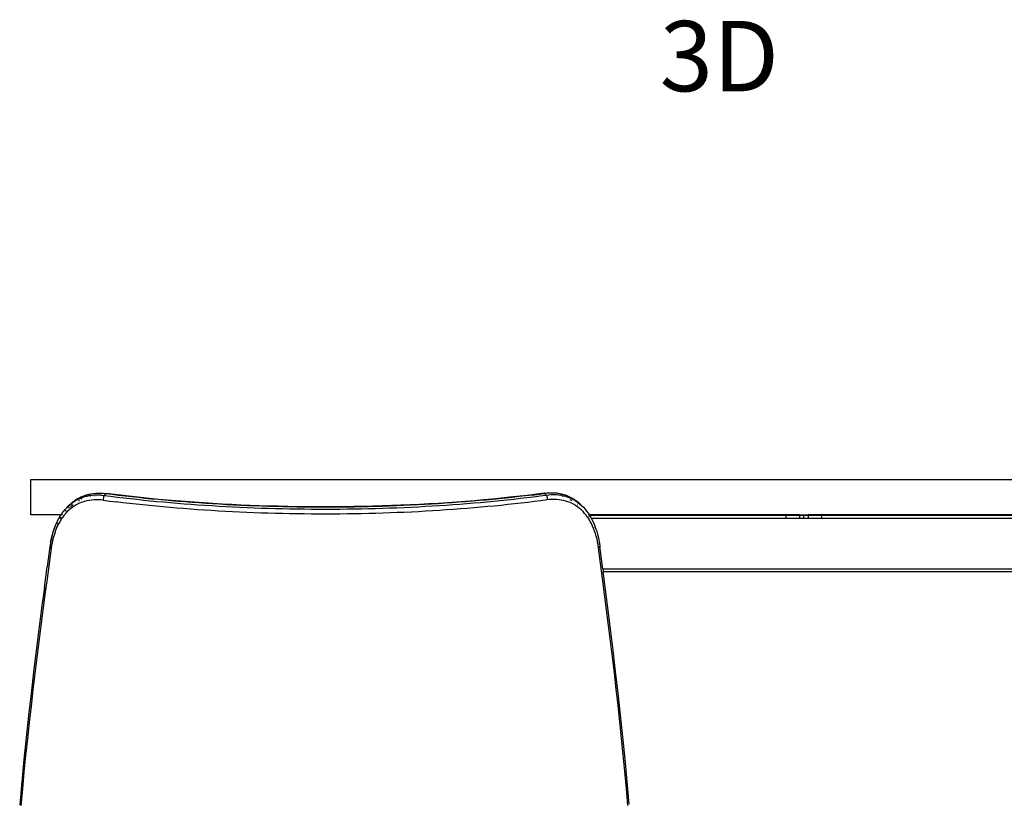
# Model space of a CAD drawing. Units: millimetres. Extents: x 3957 to 10166, y 637 to 8761.
# Drawn here: x 5231 to 5931, y 5220 to 5778 of the extents above; entities that cross this region are included whole.
import ezdxf

# ---------------------------------------------------------------- set-up
doc = ezdxf.new("R2010")
doc.units = ezdxf.units.MM

msp = doc.modelspace()

# ---------------------------------------------------------------- linework, layer by layer
for p, q in [((5238.7, 5426.3), (5238.7, 5451.3)), ((5238.7, 5451.3), (6438.7, 5451.3)), ((5604.06, 5441.55), (5606.3, 5441.8)), ((5606.3, 5441.8), (5608.64, 5441.88)), ((5608.64, 5441.88), (5610.94, 5441.8)), ((5610.94, 5441.8), (5613.19, 5441.57)), ((5269.21, 5435.74), (5267.87, 5434.69)), ((5268.16, 5434.67), (5269.54, 5435.63)), ((5270.59, 5436.7), (5269.21, 5435.74)), ((5269.54, 5435.63), (5270.96, 5436.5)), ((5272.01, 5437.57), (5270.59, 5436.7)), ((5270.96, 5436.5), (5272.43, 5437.29)), ((5273.48, 5438.36), (5272.01, 5437.57)), ((5272.43, 5437.29), (5273.95, 5437.98)), ((5272.57, 5436.13), (5273.28, 5436.57)), ((5274.17, 5438.66), (5273.48, 5438.36)), ((5275.42, 5435.22), (5273.91, 5434.64)), ((5273.95, 5437.98), (5275.51, 5438.6)), ((5278.75, 5439.55), (5274.17, 5438.66)), ((5274.99, 5439.06), (5274.17, 5438.66)), ((5274.61, 5437.31), (5274.86, 5437.44)), ((5274.86, 5437.44), (5274.96, 5437.49)), ((5276.27, 5439.56), (5274.99, 5439.06)), ((5276.97, 5435.71), (5275.42, 5435.22)), ((5275.51, 5438.6), (5276.43, 5438.9)), ((5276.27, 5439.56), (5276.46, 5439.64)), ((5276.43, 5438.9), (5277.11, 5439.12)), ((5276.82, 5438.94), (5276.43, 5438.9)), ((5276.46, 5439.64), (5276.55, 5439.67)), ((5278.16, 5440.2), (5276.55, 5439.67)), ((5278.55, 5436.12), (5276.97, 5435.71)), ((5277.11, 5439.12), (5278.75, 5439.55)), ((5279.79, 5440.63), (5278.16, 5440.2)), ((5278.16, 5440.2), (5278.58, 5440.36)), ((5280.15, 5436.44), (5278.55, 5436.12)), ((5278.58, 5440.36), (5279.79, 5440.63)), ((5278.75, 5439.55), (5280.41, 5439.89)), ((5281.45, 5440.97), (5279.79, 5440.63)), ((5279.79, 5440.63), (5280.75, 5440.92)), ((5281.78, 5436.68), (5280.15, 5436.44)), ((5280.41, 5439.89), (5282.09, 5440.13)), ((5280.75, 5440.92), (5282.96, 5441.32)), ((5281.35, 5439.41), (5280.99, 5439.38)), ((5283.14, 5441.22), (5281.45, 5440.97)), ((5283.43, 5436.82), (5281.78, 5436.68)), ((5282.09, 5440.13), (5283.8, 5440.29)), ((5282.96, 5441.32), (5285.23, 5441.56)), ((5284.85, 5441.38), (5283.14, 5441.22)), ((5285.11, 5436.89), (5283.43, 5436.82)), ((5283.98, 5439.69), (5283.51, 5439.64)), ((5283.8, 5440.29), (5285.54, 5440.36)), ((5286.58, 5441.45), (5284.85, 5441.38)), ((5286.8, 5436.87), (5285.11, 5436.89)), ((5285.23, 5441.56), (5287.53, 5441.64)), ((5285.54, 5440.36), (5287.3, 5440.34)), ((5288.34, 5441.44), (5286.58, 5441.45)), ((5288.53, 5436.76), (5286.8, 5436.87)), ((5287.3, 5440.34), (5289.09, 5440.23)), ((5287.53, 5441.64), (5289.88, 5441.56)), ((5289.09, 5440.23), (5287.54, 5440.06)), ((5290.13, 5441.33), (5288.34, 5441.44)), ((5290.28, 5436.57), (5288.53, 5436.76)), ((5289.09, 5440.23), (5290.9, 5440.03)), ((5289.88, 5441.56), (5292.15, 5441.31)), ((5291.94, 5441.13), (5290.13, 5441.33)), ((5290.3, 5438.15), (5290.24, 5437.34)), ((5290.24, 5437.34), (5290.28, 5436.57)), ((5290.28, 5436.57), (5294.88, 5435.97)), ((5290.44, 5438.92), (5290.3, 5438.15)), ((5290.64, 5439.56), (5290.44, 5438.92)), ((5290.9, 5440.03), (5290.64, 5439.56)), ((5291.94, 5441.13), (5290.9, 5440.03)), ((5290.9, 5440.03), (5295.48, 5439.43)), ((5291.94, 5441.13), (5292.15, 5441.31)), ((5296.5, 5440.55), (5291.94, 5441.13)), ((5292.15, 5441.31), (5292.35, 5441.3)), ((5298.35, 5440.56), (5292.35, 5441.3)), ((5294.98, 5435.97), (5294.88, 5435.97)), ((5294.98, 5435.97), (5299.51, 5435.38)), ((5295.48, 5439.43), (5300.09, 5438.85)), ((5301.08, 5439.98), (5296.5, 5440.55)), ((5304.47, 5439.82), (5298.35, 5440.56)), ((5299.51, 5435.38), (5299.59, 5435.41)), ((5304.17, 5434.82), (5299.59, 5435.41)), ((5300.09, 5438.85), (5304.73, 5438.29)), ((5305.7, 5439.44), (5301.08, 5439.98)), ((5308.86, 5434.27), (5304.17, 5434.82)), ((5310.64, 5439.12), (5304.47, 5439.82)), ((5304.73, 5438.29), (5309.4, 5437.75)), ((5310.34, 5438.91), (5305.7, 5439.44)), ((5309.4, 5437.75), (5314.1, 5437.23)), ((5315.01, 5438.39), (5310.34, 5438.91)), ((5316.86, 5438.44), (5310.64, 5439.12)), ((5314.1, 5437.23), (5318.83, 5436.72)), ((5319.71, 5437.9), (5315.01, 5438.39)), ((5323.12, 5437.8), (5316.86, 5438.44)), ((5318.83, 5436.72), (5323.58, 5436.24)), ((5324.43, 5437.42), (5319.71, 5437.9)), ((5329.44, 5437.19), (5323.12, 5437.8)), ((5323.58, 5436.24), (5328.37, 5435.77)), ((5329.18, 5436.97), (5324.43, 5437.42)), ((5328.37, 5435.77), (5333.18, 5435.32)), ((5333.96, 5436.53), (5329.18, 5436.97)), ((5335.8, 5436.61), (5329.44, 5437.19)), ((5333.18, 5435.32), (5338.02, 5434.89)), ((5338.76, 5436.1), (5333.96, 5436.53)), ((5342.2, 5436.07), (5335.8, 5436.61)), ((5338.02, 5434.89), (5342.88, 5434.48)), ((5343.59, 5435.7), (5338.76, 5436.1)), ((5348.66, 5435.55), (5342.2, 5436.07)), ((5348.45, 5435.31), (5343.59, 5435.7)), ((5353.32, 5434.95), (5348.45, 5435.31)), ((5355.14, 5435.07), (5348.66, 5435.55)), ((5358.2, 5434.6), (5353.32, 5434.95)), ((5361.65, 5434.62), (5355.14, 5435.07)), ((5534.94, 5434.76), (5528.42, 5434.33)), ((5538.39, 5434.74), (5533.5, 5434.4)), ((5541.43, 5435.21), (5534.94, 5434.76)), ((5543.25, 5435.09), (5538.39, 5434.74)), ((5547.88, 5435.71), (5541.43, 5435.21)), ((5548.1, 5435.47), (5543.25, 5435.09)), ((5554.29, 5436.23), (5547.88, 5435.71)), ((5552.92, 5435.86), (5548.1, 5435.47)), ((5557.73, 5436.27), (5552.92, 5435.86)), ((5553.63, 5434.64), (5558.47, 5435.06)), ((5560.67, 5436.79), (5554.29, 5436.23)), ((5562.51, 5436.7), (5557.73, 5436.27)), ((5558.47, 5435.06), (5563.28, 5435.49)), ((5567.01, 5437.37), (5560.67, 5436.79)), ((5567.27, 5437.15), (5562.51, 5436.7)), ((5563.28, 5435.49), (5568.07, 5435.95)), ((5579.52, 5438.65), (5567.01, 5437.37)), ((5572, 5437.62), (5567.27, 5437.15)), ((5568.07, 5435.95), (5572.83, 5436.43)), ((5576.7, 5438.1), (5572, 5437.62)), ((5572.83, 5436.43), (5577.55, 5436.92)), ((5581.37, 5438.6), (5576.7, 5438.1)), ((5577.55, 5436.92), (5582.26, 5437.43)), ((5591.83, 5440.04), (5579.52, 5438.65)), ((5586.01, 5439.12), (5581.37, 5438.6)), ((5582.26, 5437.43), (5586.93, 5437.96)), ((5590.62, 5439.66), (5586.01, 5439.12)), ((5586.93, 5437.96), (5591.58, 5438.51)), ((5592.15, 5435.04), (5587.48, 5434.48)), ((5595.2, 5440.21), (5590.62, 5439.66)), ((5591.58, 5438.51), (5596.19, 5439.08)), ((5603.85, 5441.54), (5591.83, 5440.04)), ((5596.79, 5435.61), (5592.15, 5435.04)), ((5595.2, 5440.21), (5603.63, 5441.27)), ((5596.19, 5439.08), (5600.78, 5439.66)), ((5601.4, 5436.2), (5596.79, 5435.61)), ((5600.78, 5439.66), (5605.34, 5440.27)), ((5605.97, 5436.81), (5601.4, 5436.2)), ((5603.63, 5441.27), (5603.61, 5441.22)), ((5604.27, 5441.37), (5603.63, 5441.27)), ((5604.06, 5441.55), (5603.85, 5441.54)), ((5604.27, 5441.37), (5604.06, 5441.55)), ((5606.07, 5441.57), (5604.27, 5441.37)), ((5605.34, 5440.27), (5604.27, 5441.37)), ((5605.34, 5440.27), (5607.14, 5440.47)), ((5605.34, 5440.27), (5605.6, 5439.8)), ((5605.6, 5439.8), (5605.81, 5439.16)), ((5605.81, 5439.16), (5605.95, 5438.39)), ((5605.95, 5438.39), (5606, 5437.59)), ((5606, 5437.59), (5605.97, 5436.81)), ((5607.71, 5437.01), (5605.97, 5436.81)), ((5607.85, 5441.68), (5606.07, 5441.57)), ((5607.14, 5440.47), (5608.91, 5440.58)), ((5609.42, 5437.11), (5607.71, 5437.01)), ((5609.6, 5441.7), (5607.85, 5441.68)), ((5608.91, 5440.58), (5610.66, 5440.61)), ((5611.11, 5437.14), (5609.42, 5437.11)), ((5611.33, 5441.63), (5609.6, 5441.7)), ((5610.66, 5440.61), (5612.39, 5440.54)), ((5612.78, 5437.08), (5611.11, 5437.14)), ((5613.03, 5441.47), (5611.33, 5441.63)), ((5612.39, 5440.54), (5614.09, 5440.39)), ((5612.92, 5439.78), (5612.74, 5439.8)), ((5614.42, 5436.93), (5612.78, 5437.08)), ((5614.71, 5441.22), (5613.03, 5441.47)), ((5613.19, 5441.57), (5615.4, 5441.17)), ((5614.09, 5440.39), (5615.77, 5440.14)), ((5616.04, 5436.69), (5614.42, 5436.93)), ((5616.37, 5440.88), (5614.71, 5441.22)), ((5615.4, 5441.17), (5616.37, 5440.88)), ((5615.77, 5440.14), (5617.43, 5439.8)), ((5617.64, 5436.37), (5616.04, 5436.69)), ((5617.99, 5440.44), (5616.37, 5440.88)), ((5616.37, 5440.88), (5617.56, 5440.61)), ((5616.99, 5439.28), (5616.71, 5439.32)), ((5617.43, 5439.8), (5619.05, 5439.37)), ((5617.56, 5440.61), (5617.99, 5440.44)), ((5619.21, 5435.96), (5617.64, 5436.37)), ((5619.56, 5439.92), (5617.99, 5440.44)), ((5619.05, 5439.37), (5620.63, 5438.85)), ((5620.73, 5435.47), (5619.21, 5435.96)), ((5619.64, 5439.89), (5619.56, 5439.92)), ((5621.1, 5439.31), (5619.64, 5439.89)), ((5620.63, 5438.85), (5622.16, 5438.24)), ((5622.22, 5434.89), (5620.73, 5435.47)), ((5622.59, 5438.61), (5621.1, 5439.31)), ((5622.16, 5438.24), (5623.66, 5437.54)), ((5622.16, 5437.16), (5622.59, 5436.93)), ((5623.66, 5434.23), (5622.22, 5434.89)), ((5624.04, 5437.83), (5622.59, 5438.61)), ((5622.59, 5436.93), (5623.55, 5436.33)), ((5623.66, 5437.54), (5625.11, 5436.76)), ((5625.45, 5436.96), (5624.04, 5437.83)), ((5625.11, 5436.76), (5626.52, 5435.89)), ((5626.82, 5435.99), (5625.45, 5436.96)), ((5626.52, 5435.89), (5627.89, 5434.93)), ((5628.14, 5434.94), (5626.82, 5435.99)), ((5627.89, 5434.93), (5629.22, 5433.88)), ((5629.43, 5433.8), (5628.14, 5434.94)), ((5260.87, 5427.13), (5261.94, 5428.59)), ((5261.94, 5428.59), (5263.08, 5429.96)), ((5263.6, 5429.28), (5263.04, 5428.7)), ((5263.08, 5429.96), (5264.27, 5431.27)), ((5264.55, 5428.23), (5263.4, 5427.05)), ((5264.27, 5431.27), (5265.11, 5432.09)), ((5264.34, 5428.39), (5264.73, 5428.92)), ((5265.76, 5429.4), (5264.55, 5428.23)), ((5264.73, 5428.92), (5264.98, 5429.22)), ((5265.33, 5432.33), (5265.11, 5432.09)), ((5265.99, 5431.84), (5265.22, 5431.02)), ((5265.33, 5432.33), (5265.52, 5432.49)), ((5265.52, 5432.49), (5266.82, 5433.63)), ((5266.58, 5433.55), (5265.52, 5432.49)), ((5267.01, 5430.49), (5265.76, 5429.4)), ((5267.87, 5434.69), (5266.58, 5433.55)), ((5266.82, 5433.63), (5268.16, 5434.67)), ((5266.98, 5431.54), (5267.03, 5431.59)), ((5268.31, 5431.48), (5267.01, 5430.49)), ((5267.03, 5431.59), (5268.19, 5432.74)), ((5268.04, 5434.03), (5267.28, 5433.22)), ((5268.19, 5432.74), (5268.74, 5433.23)), ((5269.65, 5432.4), (5268.31, 5431.48)), ((5268.8, 5433.28), (5268.9, 5433.38)), ((5271.03, 5433.22), (5269.65, 5432.4)), ((5272.45, 5433.97), (5271.03, 5433.22)), ((5273.91, 5434.64), (5272.45, 5433.97)), ((5313.58, 5433.74), (5308.86, 5434.27)), ((5318.33, 5433.24), (5313.58, 5433.74)), ((5323.1, 5432.74), (5318.33, 5433.24)), ((5327.91, 5432.27), (5323.1, 5432.74)), ((5332.74, 5431.82), (5327.91, 5432.27)), ((5337.6, 5431.38), (5332.74, 5431.82)), ((5342.48, 5430.96), (5337.6, 5431.38)), ((5347.38, 5430.57), (5342.48, 5430.96)), ((5342.88, 5434.48), (5347.76, 5434.08)), ((5352.3, 5430.19), (5347.38, 5430.57)), ((5347.76, 5434.08), (5352.66, 5433.71)), ((5357.23, 5429.83), (5352.3, 5430.19)), ((5352.66, 5433.71), (5357.57, 5433.35)), ((5362.19, 5429.49), (5357.23, 5429.83)), ((5357.57, 5433.35), (5362.51, 5433.02)), ((5363.11, 5434.27), (5358.2, 5434.6)), ((5368.19, 5434.21), (5361.65, 5434.62)), ((5367.17, 5429.17), (5362.19, 5429.49)), ((5362.51, 5433.02), (5367.47, 5432.7)), ((5368.03, 5433.96), (5363.11, 5434.27)), ((5372.16, 5428.87), (5367.17, 5429.17)), ((5367.47, 5432.7), (5372.44, 5432.4)), ((5372.97, 5433.67), (5368.03, 5433.96)), ((5374.77, 5433.82), (5368.19, 5434.21)), ((5377.17, 5428.59), (5372.16, 5428.87)), ((5372.44, 5432.4), (5377.44, 5432.12)), ((5377.92, 5433.39), (5372.97, 5433.67)), ((5381.38, 5433.48), (5374.77, 5433.82)), ((5382.2, 5428.33), (5377.17, 5428.59)), ((5377.44, 5432.12), (5382.45, 5431.86)), ((5382.9, 5433.14), (5377.92, 5433.39)), ((5388.01, 5433.16), (5381.38, 5433.48)), ((5387.25, 5428.08), (5382.2, 5428.33)), ((5382.45, 5431.86), (5387.47, 5431.62)), ((5387.89, 5432.9), (5382.9, 5433.14)), ((5392.3, 5427.86), (5387.25, 5428.08)), ((5387.47, 5431.62), (5392.5, 5431.4)), ((5392.89, 5432.69), (5387.89, 5432.9)), ((5394.67, 5432.88), (5388.01, 5433.16)), ((5397.36, 5427.66), (5392.3, 5427.86)), ((5392.5, 5431.4), (5397.54, 5431.2)), ((5397.9, 5432.49), (5392.89, 5432.69)), ((5401.34, 5432.63), (5394.67, 5432.88)), ((5397.54, 5431.2), (5402.59, 5431.02)), ((5402.92, 5432.31), (5397.9, 5432.49)), ((5408.02, 5432.41), (5401.34, 5432.63)), ((5402.59, 5431.02), (5407.65, 5430.85)), ((5407.94, 5432.15), (5402.92, 5432.31)), ((5407.65, 5430.85), (5412.72, 5430.71)), ((5412.98, 5432.01), (5407.94, 5432.15)), ((5414.72, 5432.23), (5408.02, 5432.41)), ((5412.72, 5430.71), (5417.8, 5430.58)), ((5418.02, 5431.89), (5412.98, 5432.01)), ((5421.44, 5432.08), (5414.72, 5432.23)), ((5417.8, 5430.58), (5422.89, 5430.48)), ((5423.07, 5431.79), (5418.02, 5431.89)), ((5428.16, 5431.97), (5421.44, 5432.08)), ((5422.89, 5430.48), (5427.98, 5430.39)), ((5428.13, 5431.7), (5423.07, 5431.79)), ((5427.98, 5430.39), (5433.08, 5430.33)), ((5433.19, 5431.64), (5428.13, 5431.7)), ((5434.9, 5431.89), (5428.16, 5431.97)), ((5433.08, 5430.33), (5438.17, 5430.28)), ((5438.25, 5431.59), (5433.19, 5431.64)), ((5441.64, 5431.84), (5434.9, 5431.89)), ((5438.17, 5430.28), (5443.26, 5430.26)), ((5443.32, 5431.57), (5438.25, 5431.59)), ((5448.37, 5431.83), (5441.64, 5431.84)), ((5443.26, 5430.26), (5448.36, 5430.25)), ((5448.38, 5431.56), (5443.32, 5431.57)), ((5448.36, 5430.25), (5453.45, 5430.26)), ((5455.1, 5431.85), (5448.37, 5431.83)), ((5453.44, 5431.58), (5448.38, 5431.56)), ((5458.5, 5431.61), (5453.44, 5431.58)), ((5453.45, 5430.26), (5458.55, 5430.3)), ((5461.83, 5431.91), (5455.1, 5431.85)), ((5463.55, 5431.66), (5458.5, 5431.61)), ((5458.55, 5430.3), (5463.64, 5430.35)), ((5468.56, 5432), (5461.83, 5431.91)), ((5468.61, 5431.73), (5463.55, 5431.66)), ((5463.64, 5430.35), (5468.74, 5430.43)), ((5475.28, 5432.12), (5468.56, 5432)), ((5473.66, 5431.83), (5468.61, 5431.73)), ((5468.74, 5430.43), (5473.83, 5430.52)), ((5478.71, 5431.94), (5473.66, 5431.83)), ((5473.83, 5430.52), (5478.91, 5430.63)), ((5482, 5432.28), (5475.28, 5432.12)), ((5483.75, 5432.07), (5478.71, 5431.94)), ((5478.91, 5430.63), (5483.98, 5430.76)), ((5488.69, 5432.48), (5482, 5432.28)), ((5488.78, 5432.21), (5483.75, 5432.07)), ((5483.98, 5430.76), (5489.04, 5430.91)), ((5495.36, 5432.7), (5488.69, 5432.48)), ((5493.8, 5432.38), (5488.78, 5432.21)), ((5489.04, 5430.91), (5494.09, 5431.08)), ((5498.8, 5432.57), (5493.8, 5432.38)), ((5494.09, 5431.08), (5499.13, 5431.27)), ((5499.33, 5427.73), (5494.27, 5427.54)), ((5502.01, 5432.96), (5495.36, 5432.7)), ((5503.8, 5432.77), (5498.8, 5432.57)), ((5499.13, 5431.27), (5504.16, 5431.48)), ((5504.38, 5427.94), (5499.33, 5427.73)), ((5508.65, 5433.25), (5502.01, 5432.96)), ((5508.78, 5433), (5503.8, 5432.77)), ((5504.16, 5431.48), (5509.18, 5431.71)), ((5509.42, 5428.18), (5504.38, 5427.94)), ((5515.26, 5433.58), (5508.65, 5433.25)), ((5513.76, 5433.24), (5508.78, 5433)), ((5509.18, 5431.71), (5514.2, 5431.96)), ((5514.45, 5428.43), (5509.42, 5428.18)), ((5518.72, 5433.5), (5513.76, 5433.24)), ((5514.2, 5431.96), (5519.19, 5432.23)), ((5519.47, 5428.7), (5514.45, 5428.43)), ((5521.86, 5433.94), (5515.26, 5433.58)), ((5523.67, 5433.78), (5518.72, 5433.5)), ((5519.19, 5432.23), (5524.17, 5432.52)), ((5524.46, 5428.99), (5519.47, 5428.7)), ((5528.42, 5434.33), (5521.86, 5433.94)), ((5528.59, 5434.08), (5523.67, 5433.78)), ((5524.17, 5432.52), (5529.12, 5432.82)), ((5529.44, 5429.29), (5524.46, 5428.99)), ((5533.5, 5434.4), (5528.59, 5434.08)), ((5529.12, 5432.82), (5534.06, 5433.15)), ((5534.4, 5429.62), (5529.44, 5429.29)), ((5534.06, 5433.15), (5538.98, 5433.49)), ((5539.33, 5429.97), (5534.4, 5429.62)), ((5538.98, 5433.49), (5543.88, 5433.85)), ((5544.26, 5430.33), (5539.33, 5429.97)), ((5543.88, 5433.85), (5548.76, 5434.23)), ((5549.16, 5430.72), (5544.26, 5430.33)), ((5548.76, 5434.23), (5553.63, 5434.64)), ((5554.04, 5431.13), (5549.16, 5430.72)), ((5558.9, 5431.55), (5554.04, 5431.13)), ((5563.73, 5431.99), (5558.9, 5431.55)), ((5568.54, 5432.45), (5563.73, 5431.99)), ((5573.32, 5432.93), (5568.54, 5432.45)), ((5578.07, 5433.43), (5573.32, 5432.93)), ((5582.79, 5433.95), (5578.07, 5433.43)), ((5587.48, 5434.48), (5582.79, 5433.95)), ((5625.07, 5433.49), (5623.66, 5434.23)), ((5626.43, 5432.66), (5625.07, 5433.49)), ((5627.76, 5431.74), (5626.43, 5432.66)), ((5627.36, 5433.37), (5627.5, 5433.25)), ((5629.04, 5430.74), (5627.76, 5431.74)), ((5630.29, 5429.65), (5629.04, 5430.74)), ((5629.22, 5433.88), (5630.38, 5432.85)), ((5630.38, 5432.85), (5629.43, 5433.8)), ((5631.48, 5428.48), (5630.29, 5429.65)), ((5630.38, 5432.85), (5630.5, 5432.74)), ((5630.5, 5432.74), (5631.73, 5431.52)), ((5631.33, 5428.98), (5631.61, 5428.58)), ((5632.61, 5427.24), (5631.48, 5428.48)), ((5631.73, 5431.52), (5632.9, 5430.22)), ((5632.9, 5430.22), (5634.01, 5428.85)), ((5634.01, 5428.85), (5635.07, 5427.4)), ((5260.31, 5426.3), (5238.7, 5426.3)), ((5257.13, 5420.58), (5257.98, 5422.33)), ((5257.98, 5422.33), (5258.88, 5424.01)), ((5259.32, 5421.28), (5258.44, 5419.68)), ((5258.88, 5424.01), (5259.85, 5425.61)), ((5260.25, 5422.82), (5259.32, 5421.28)), ((5259.84, 5424.77), (5259.33, 5423.36)), ((5259.85, 5425.61), (5260.31, 5426.3)), ((5260.25, 5422.82), (5261.24, 5424.28)), ((5260.31, 5426.3), (5260.87, 5427.13)), ((5260.47, 5426.3), (5260.41, 5426.3)), ((5260.8, 5426.3), (5260.58, 5426.06)), ((5261.2, 5426.72), (5260.8, 5426.3)), ((5261.09, 5426.3), (5260.8, 5426.3)), ((5262.29, 5425.67), (5261.24, 5424.28)), ((5263.39, 5426.99), (5262.29, 5425.67)), ((5263.4, 5427.05), (5263.39, 5426.99)), ((5402.43, 5427.47), (5397.36, 5427.66)), ((5407.5, 5427.31), (5402.43, 5427.47)), ((5412.59, 5427.16), (5407.5, 5427.31)), ((5417.69, 5427.04), (5412.59, 5427.16)), ((5422.8, 5426.93), (5417.69, 5427.04)), ((5427.91, 5426.84), (5422.8, 5426.93)), ((5433.03, 5426.78), (5427.91, 5426.84)), ((5438.14, 5426.73), (5433.03, 5426.78)), ((5443.25, 5426.71), (5438.14, 5426.73)), ((5448.37, 5426.7), (5443.25, 5426.71)), ((5453.48, 5426.71), (5448.37, 5426.7)), ((5458.59, 5426.75), (5453.48, 5426.71)), ((5463.71, 5426.8), (5458.59, 5426.75)), ((5468.82, 5426.88), (5463.71, 5426.8)), ((5473.93, 5426.97), (5468.82, 5426.88)), ((5479.03, 5427.08), (5473.93, 5426.97)), ((5484.12, 5427.22), (5479.03, 5427.08)), ((5489.2, 5427.37), (5484.12, 5427.22)), ((5494.27, 5427.54), (5489.2, 5427.37)), ((5633.69, 5425.93), (5632.61, 5427.24)), ((5634.71, 5424.54), (5633.69, 5425.93)), ((5634.71, 5424.54), (5635.69, 5423.08)), ((5635.07, 5427.4), (5635.79, 5426.3)), ((5635.35, 5423.8), (5635.57, 5423.8)), ((5635.67, 5425.96), (5636.02, 5425.59)), ((5636.61, 5421.55), (5635.69, 5423.08)), ((5635.79, 5426.3), (5636.07, 5425.87)), ((5776.03, 5426.3), (5635.79, 5426.3)), ((5635.93, 5425.32), (5635.89, 5425.39)), ((5636.14, 5424.72), (5635.93, 5425.32)), ((5636.07, 5425.87), (5636.11, 5425.8)), ((5776.03, 5425.8), (5636.11, 5425.8)), ((5636.11, 5425.8), (5637.02, 5424.27)), ((5636.56, 5423.53), (5636.59, 5423.46)), ((5637.48, 5419.93), (5636.61, 5421.55)), ((5637.02, 5424.27), (5637.26, 5423.8)), ((5637.26, 5423.8), (5637.91, 5422.58)), ((5637.26, 5423.8), (5776.03, 5423.8)), ((5637.91, 5422.58), (5639.08, 5420.13)), ((5776.03, 5425.8), (5776.03, 5426.3)), ((5785.53, 5426.3), (5776.03, 5426.3)), ((5785.53, 5425.8), (5776.03, 5425.8)), ((5776.03, 5425.22), (5776.03, 5425.8)), ((5776.03, 5423.8), (5776.03, 5424.98)), ((5776.03, 5423.8), (5785.53, 5423.8)), ((5785.53, 5426.3), (5785.53, 5425.8)), ((5785.53, 5426.3), (5788.53, 5426.3)), ((5785.53, 5425.8), (5785.53, 5425.22)), ((5788.53, 5425.8), (5785.53, 5425.8)), ((5785.53, 5424.98), (5785.53, 5423.8)), ((5785.53, 5423.8), (5788.53, 5423.8)), ((5788.53, 5425.8), (5788.53, 5426.3)), ((5788.53, 5426.3), (5791.53, 5426.3)), ((5788.53, 5425.22), (5788.53, 5425.8)), ((5791.53, 5425.8), (5788.53, 5425.8)), ((5788.53, 5423.8), (5788.53, 5424.98)), ((5788.53, 5423.8), (5791.53, 5423.8)), ((5791.53, 5426.3), (5791.53, 5425.8)), ((5801.03, 5426.3), (5791.53, 5426.3)), ((5791.53, 5425.8), (5791.53, 5425.22)), ((5801.03, 5425.8), (5791.53, 5425.8)), ((5791.53, 5424.98), (5791.53, 5423.8)), ((5791.53, 5423.8), (5801.03, 5423.8)), ((6012.31, 5426.3), (5801.03, 5426.3)), ((5801.03, 5426.3), (5801.03, 5425.8)), ((6011.98, 5425.8), (5801.03, 5425.8)), ((5801.03, 5425.22), (5801.03, 5425.8)), ((5801.03, 5424.98), (5801.03, 5423.8)), ((5801.03, 5423.8), (6010.77, 5423.8)), ((5254.03, 5412.26), (5254.85, 5414.91)), ((5254.34, 5412.91), (5254.94, 5414.91)), ((5254.85, 5414.91), (5255.77, 5417.45)), ((5254.94, 5414.91), (5255.61, 5416.86)), ((5256.04, 5414.17), (5255.46, 5412.65)), ((5256.04, 5414.17), (5255.49, 5412.55)), ((5255.61, 5416.86), (5255.79, 5417.35)), ((5255.77, 5417.45), (5256.32, 5418.7)), ((5255.89, 5417.59), (5256.32, 5418.7)), ((5256.09, 5414.41), (5256.04, 5414.17)), ((5256.13, 5414.43), (5256.09, 5414.41)), ((5257.28, 5417.7), (5256.13, 5414.5)), ((5256.75, 5416.01), (5256.13, 5414.5)), ((5256.13, 5414.5), (5256.13, 5414.43)), ((5256.32, 5418.7), (5256.34, 5418.75)), ((5256.34, 5418.75), (5256.82, 5419.85)), ((5256.84, 5416.25), (5256.75, 5416.01)), ((5256.85, 5419.93), (5256.81, 5419.89)), ((5256.82, 5419.85), (5256.81, 5419.89)), ((5256.84, 5416.25), (5257.61, 5418)), ((5256.85, 5419.93), (5257.13, 5420.58)), ((5258.27, 5420.43), (5257.47, 5418.21)), ((5257.61, 5418), (5258.44, 5419.68)), ((5638.29, 5418.24), (5637.48, 5419.93)), ((5639.04, 5416.49), (5638.29, 5418.24)), ((5639.73, 5414.68), (5639.04, 5416.49)), ((5639.08, 5420.13), (5639.07, 5420.07)), ((5639.07, 5420.07), (5639.12, 5419.93)), ((5639.12, 5419.93), (5640.09, 5417.7)), ((5640.36, 5412.82), (5639.73, 5414.68)), ((5640.09, 5417.7), (5640.15, 5417.4)), ((5640.99, 5415.17), (5640.15, 5417.4)), ((5640.99, 5415.17), (5641.77, 5412.54)), ((5252.75, 5406.69), (5253.34, 5409.52)), ((5252.93, 5406.57), (5253.34, 5408.73)), ((5253.34, 5409.52), (5254.03, 5412.26)), ((5253.34, 5408.73), (5253.43, 5409.15)), ((5253.66, 5410.19), (5253.81, 5410.85)), ((5253.81, 5410.85), (5254.34, 5412.91)), ((5254.01, 5407.61), (5253.89, 5406.81)), ((5254.38, 5408.65), (5253.93, 5406.62)), ((5254.42, 5409.78), (5254.01, 5407.61)), ((5254.9, 5410.63), (5254.38, 5408.65)), ((5254.53, 5410.08), (5254.42, 5409.78)), ((5255.49, 5412.55), (5254.9, 5410.63)), ((5640.92, 5410.9), (5640.36, 5412.82)), ((5641.43, 5408.93), (5640.92, 5410.9)), ((5641.84, 5407.04), (5641.43, 5408.93)), ((5641.72, 5407.91), (5641.53, 5408.94)), ((5641.84, 5407.04), (5641.72, 5407.91)), ((5641.77, 5412.54), (5642.45, 5409.81)), ((5641.87, 5406.91), (5641.84, 5407.04)), ((5642.25, 5404.83), (5641.87, 5406.91)), ((5642.45, 5409.81), (5643.01, 5406.98)), ((5643.01, 5406.98), (5643.4, 5404.3)), ((5252.28, 5403.6), (5250.3, 5389.21)), ((5253.2, 5402.39), (5251.7, 5391.52)), ((5252.2, 5401.47), (5252.22, 5401.62)), ((5252.22, 5401.62), (5252.42, 5403.16)), ((5252.35, 5404), (5252.28, 5403.6)), ((5252.28, 5403.6), (5252.42, 5403.16)), ((5252.75, 5406.69), (5252.35, 5404)), ((5252.59, 5404.34), (5252.35, 5404)), ((5252.42, 5403.16), (5252.59, 5404.34)), ((5252.42, 5403.16), (5252.73, 5402.75)), ((5252.59, 5404.34), (5252.93, 5406.57)), ((5252.59, 5404.34), (5252.88, 5404.62)), ((5252.73, 5402.75), (5253.2, 5402.39)), ((5253.53, 5404.53), (5253.2, 5402.39)), ((5253.32, 5405.05), (5253.68, 5405.39)), ((5253.63, 5405.04), (5253.53, 5404.53)), ((5253.68, 5405.39), (5253.63, 5405.04)), ((5253.93, 5406.62), (5253.68, 5405.39)), ((5253.85, 5406.56), (5253.68, 5405.39)), ((5642.57, 5402.69), (5642.25, 5404.83)), ((5643.03, 5403.05), (5642.57, 5402.69)), ((5644.01, 5391.82), (5642.57, 5402.69)), ((5642.88, 5406.47), (5643.03, 5405.39)), ((5643.34, 5403.46), (5643.03, 5403.05)), ((5643.32, 5404.41), (5643.4, 5404.3)), ((5643.47, 5403.9), (5643.34, 5403.46)), ((5643.4, 5404.3), (5643.47, 5403.9)), ((5645.38, 5389.52), (5643.47, 5403.9)), ((5248.33, 5374.53), (5250.3, 5389.21)), ((5251.7, 5391.52), (5250.22, 5380.58)), ((5645.44, 5380.88), (5644.01, 5391.82)), ((5645.6, 5387.8), (5645.38, 5389.52)), ((5645.6, 5387.8), (6002.11, 5387.8)), ((5645.6, 5387.8), (5645.85, 5385.8)), ((5645.85, 5385.8), (6001.84, 5385.8)), ((5647.27, 5374.84), (5645.85, 5385.8)), ((5250.22, 5380.58), (5248.74, 5369.55)), ((5646.86, 5369.86), (5645.44, 5380.88)), ((5248.33, 5374.53), (5246.38, 5359.72)), ((5248.5, 5373.99), (5248.04, 5370.49)), ((5649.14, 5360.03), (5647.27, 5374.84)), ((5248.74, 5369.55), (5247.28, 5358.45)), ((5648.27, 5358.76), (5646.86, 5369.86)), ((5246.38, 5359.72), (5244.45, 5344.76)), ((5247.28, 5358.45), (5245.82, 5347.28)), ((5649.67, 5347.59), (5648.27, 5358.76)), ((5651, 5345.08), (5649.14, 5360.03)), ((5244.45, 5344.76), (5242.56, 5329.67)), ((5245.82, 5347.28), (5244.39, 5336.02)), ((5651.05, 5336.34), (5649.67, 5347.59)), ((5652.83, 5329.99), (5651, 5345.08)), ((5242.56, 5329.67), (5240.69, 5314.45)), ((5244.39, 5336.02), (5242.97, 5324.7)), ((5652.42, 5325.01), (5651.05, 5336.34)), ((5654.63, 5314.77), (5652.83, 5329.99)), ((5242.97, 5324.7), (5241.57, 5313.29)), ((5653.77, 5313.61), (5652.42, 5325.01)), ((5240.69, 5314.45), (5238.87, 5299.09)), ((5241.57, 5313.29), (5240.2, 5301.82)), ((5655.1, 5302.14), (5653.77, 5313.61)), ((5656.39, 5299.41), (5654.63, 5314.77)), ((5240.2, 5301.82), (5238.85, 5290.27)), ((5656.4, 5290.59), (5655.1, 5302.14)), ((5238.87, 5299.09), (5237.1, 5283.6)), ((5658.11, 5283.93), (5656.39, 5299.41)), ((5238.85, 5290.27), (5237.53, 5278.64)), ((5657.68, 5278.97), (5656.4, 5290.59)), ((5237.1, 5283.6), (5235.38, 5267.97)), ((5659.76, 5268.3), (5658.11, 5283.93)), ((5237.53, 5278.64), (5236.25, 5266.94)), ((5658.92, 5267.27), (5657.68, 5278.97)), ((5235.38, 5267.97), (5233.74, 5252.21)), ((5236.25, 5266.94), (5235.02, 5255.17)), ((5660.12, 5255.49), (5658.92, 5267.27)), ((5661.35, 5252.53), (5659.76, 5268.3)), ((5235.02, 5255.17), (5233.83, 5243.32)), ((5661.26, 5243.64), (5660.12, 5255.49)), ((5233.74, 5252.21), (5232.2, 5236.29)), ((5662.84, 5236.62), (5661.35, 5252.53)), ((5233.83, 5243.32), (5232.71, 5231.38)), ((5662.35, 5231.71), (5661.26, 5243.64)), ((5232.2, 5236.29), (5230.79, 5220.12)), ((5232.36, 5234.63), (5232.43, 5235.46)), ((5663.36, 5219.68), (5662.35, 5231.71)), ((5664.21, 5220.44), (5662.84, 5236.62)), ((5232.71, 5231.38), (5231.67, 5219.36)), ((5664.21, 5220.44), (5664.22, 5220.4))]:
    msp.add_line(p, q)

# ---------------------------------------------------------------- texts
at = {"insert": (5686.04, 5777.26), "char_height": 50, "attachment_point": 1}
msp.add_mtext_dynamic_manual_height_columns('3D', width=3955.7031, gutter_width=12.5, heights=[0], dxfattribs=at)

doc.saveas('drawing.dxf')
